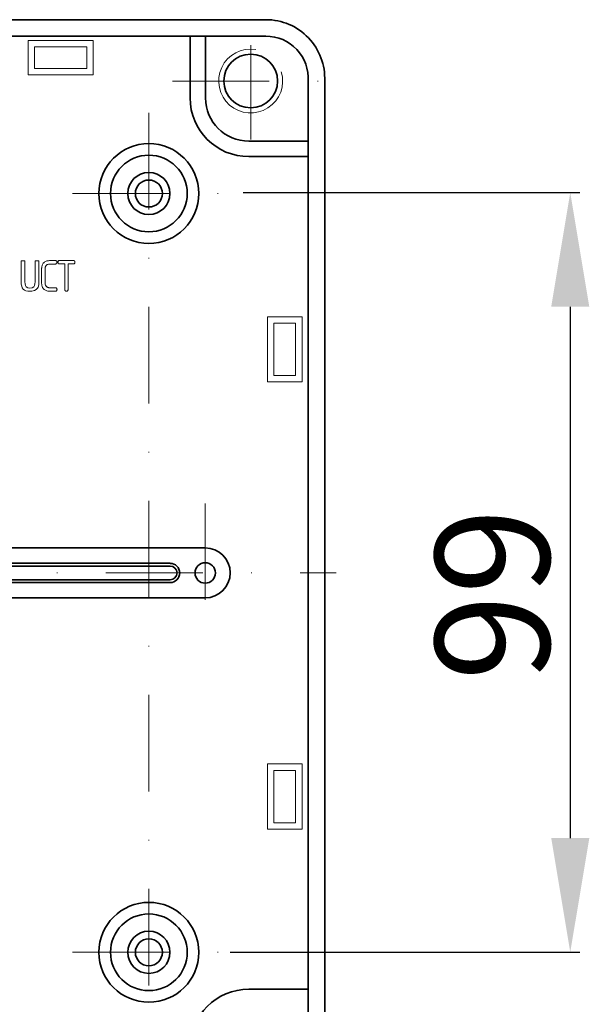
# Model space of a CAD drawing. Units: millimetres. Extents: x 5171 to 6205, y 1171 to 1914.
# Drawn here: x 5820 to 5895, y 1472 to 1601 of the extents above; entities that cross this region are included whole.
import ezdxf

# ---------------------------------------------------------------- set-up
doc = ezdxf.new("R2010")
doc.units = ezdxf.units.MM
doc.linetypes.add('DASHDOT', pattern=[25.4, 12.7, -6.35, 0, -6.35])
for name, color, linetype, lineweight in [('CIENKIE', 174, 'Continuous', 13), ('GRUBE', 7, 'Continuous', 35), ('osie', 140, 'DASHDOT', 9), ('rys', 7, 'Continuous', 35), ('rys2', 7, 'Continuous', 9), ('WYMIARY', 250, 'Continuous', 15)]:
    doc.layers.add(name, color=color, linetype=linetype, lineweight=lineweight)
doc.styles.get("Standard").update_dxf_attribs({"font": 'arial.ttf'})
doc.dimstyles.new('ISO-25', dxfattribs={"dimtxt": 2.5, "dimasz": 2.5, "dimexe": 1.25, "dimexo": 0.625, "dimtad": 1, "dimtxsty": 'Standard', "dimcen": 2.5, "dimadec": 0, "dimazin": 0, "dimtfac": 1, "dimtmove": 0, "dimatfit": 3, "dimfxl": 1, "dimarcsym": 0})

# ---------------------------------------------------------------- blocks, each defined once
blk = doc.blocks.new('*D29')
at = {"layer": 'Defpoints', "color": 0}
for p in [(5848.69, 1578.59), (5846.96, 1478.73), (5892.26, 1478.73)]:
    blk.add_point(p, dxfattribs=at)
at = {"layer": 'WYMIARY', "color": 0, "lineweight": -2}
for p, q in [((5849.31, 1578.59), (5893.51, 1578.59)), ((5892.26, 1563.59), (5892.26, 1493.73)), ((5847.58, 1478.73), (5893.51, 1478.73))]:
    blk.add_line(p, q, dxfattribs=at)
at = {"layer": 'WYMIARY', "color": 0}
for points in [[(5889.76, 1563.59), (5894.76, 1563.59), (5892.26, 1578.59)], [(5889.76, 1493.73), (5894.76, 1493.73), (5892.26, 1478.73)]]:
    blk.add_solid(points, dxfattribs=at)
at = {"layer": 'WYMIARY', "color": 0, "insert": (5883.98, 1525.77), "char_height": 15, "attachment_point": 5, "rotation": 90}
blk.add_mtext('99', dxfattribs=at)
blk = doc.blocks.new('R-BOX 190 PODSTAWA')
at = {"layer": 'CIENKIE'}
blk.add_arc((-19.97, 141.58), 4.2, 80.989, 16.709, dxfattribs=at)
at = {"layer": 'GRUBE'}
for p, q in [((-108.66, 149.64), (-17.96, 149.64)), ((-80.75, 147.47), (-17.96, 147.47)), ((-12.41, 141.58), (-12.41, 75.91)), ((-10.24, 141.58), (-10.24, 11.91)), ((-20.21, 133.67), (-12.41, 133.67)), ((-78.48, 80.19), (-25.94, 80.19)), ((-91.02, 78.18), (-30.55, 78.18)), ((-91.02, 77.82), (-30.55, 77.82)), ((-91.02, 76.01), (-30.55, 76.01)), ((-91.02, 75.65), (-30.55, 75.65)), ((-12.41, 75.91), (-12.41, 11.91)), ((-78.48, 73.64), (-25.94, 73.64))]:
    blk.add_line(p, q, dxfattribs=at)
for centre, radius in [((-33.34, 126.79), 6.56), ((-33.34, 126.79), 5.04), ((-33.34, 126.79), 2.77), ((-33.34, 126.79), 1.77), ((-25.94, 76.91), 1.34), ((-33.34, 27.04), 6.56), ((-33.34, 27.04), 5.04), ((-33.34, 27.04), 2.77), ((-33.34, 27.04), 1.77)]:
    blk.add_circle(centre, radius, dxfattribs=at)
for centre, radius, start in [((-17.96, 141.92), 7.72, 357.4668), ((-17.96, 141.92), 5.55, 356.4754), ((-25.94, 76.91), 3.28, 270), ((-30.55, 76.91), 1.26, 270), ((-30.55, 76.91), 0.908, 270)]:
    blk.add_arc(centre, radius, start, 90, dxfattribs=at)
at = {"layer": 'osie'}
for p, q in [((-19.97, 146.27), (-19.97, 133.91)), ((-30.25, 141.58), (-9.68, 141.58)), ((-33.34, 137.39), (-33.34, 14.09)), ((-43.38, 126.79), (-23.3, 126.79)), ((-25.94, 86.06), (-25.94, 67.77)), ((-115.47, 76.91), (-8.76, 76.91)), ((-43.38, 27.04), (-23.3, 27.04))]:
    blk.add_line(p, q, dxfattribs=at)
at = {"layer": 'rys'}
for p, q in [((-27.92, 147.47), (-27.92, 139.35)), ((-25.89, 147.47), (-25.89, 139.35)), ((-20.21, 131.64), (-12.41, 131.64)), ((-20.21, 22.19), (-12.41, 22.19))]:
    blk.add_line(p, q, dxfattribs=at)
blk.add_circle((-19.97, 141.58), 3.53, dxfattribs=at)
for centre, radius, start, end in [((-20.21, 139.35), 7.71, 180, 270), ((-20.21, 139.35), 5.68, 180, 270), ((-20.21, 14.48), 7.71, 90, 180)]:
    blk.add_arc(centre, radius, start, end, dxfattribs=at)
at = {"layer": 'rys2', "ltscale": 0.009299}
blk.add_line((-50.1, 117.96), (-49.61, 117.96), dxfattribs=at)
at = {"layer": 'rys2', "ltscale": 0.051841}
for p, q in [((-50.1, 115.2), (-50.1, 117.96)), ((-47.8, 117.96), (-47.8, 115.2))]:
    blk.add_line(p, q, dxfattribs=at)
at = {"layer": 'rys2', "ltscale": 0.050565}
blk.add_line((-49.61, 117.96), (-49.61, 115.27), dxfattribs=at)
at = {"layer": 'rys2', "ltscale": 0.0093}
blk.add_line((-48.29, 117.96), (-47.8, 117.96), dxfattribs=at)
at = {"layer": 'rys2', "ltscale": 0.052148}
blk.add_line((-48.29, 115.19), (-48.29, 117.96), dxfattribs=at)
at = {"layer": 'rys2', "ltscale": 0.0125}
for p, q in [((-45.63, 117.97), (-46.3, 117.97)), ((-46.3, 117.52), (-45.63, 117.52)), ((-45.63, 114.4), (-46.3, 114.4)), ((-46.3, 113.95), (-45.63, 113.95))]:
    blk.add_line(p, q, dxfattribs=at)
at = {"layer": 'rys2', "color": 7, "ltscale": 0.033334}
blk.add_line((-45.06, 117.98), (-43.27, 117.98), dxfattribs=at)
at = {"layer": 'rys2', "ltscale": 0.033333}
for p, q in [((-47.42, 115.07), (-47.42, 116.85)), ((-46.97, 116.85), (-46.97, 115.07))]:
    blk.add_line(p, q, dxfattribs=at)
at = {"layer": 'rys2', "color": 7, "ltscale": 0.0125}
for p, q in [((-44.39, 117.53), (-45.06, 117.53)), ((-43.27, 117.53), (-43.94, 117.53))]:
    blk.add_line(p, q, dxfattribs=at)
at = {"layer": 'rys2', "color": 7, "ltscale": 0.0625}
for p, q in [((-44.39, 114.17), (-44.39, 117.53)), ((-43.94, 117.53), (-43.94, 114.17))]:
    blk.add_line(p, q, dxfattribs=at)
at = {"layer": 'rys2', "ltscale": 0.006267}
blk.add_line((-50.09, 114.87), (-50.1, 115.2), dxfattribs=at)
at = {"layer": 'rys2', "ltscale": 0.001485}
blk.add_line((-49.61, 115.27), (-49.61, 115.19), dxfattribs=at)
at = {"layer": 'rys2', "ltscale": 0.006652}
blk.add_line((-47.8, 115.2), (-47.81, 114.85), dxfattribs=at)
at = {"layer": 'rys2', "ltscale": 0.005263}
blk.add_line((-50.04, 114.59), (-50.09, 114.87), dxfattribs=at)
at = {"layer": 'rys2', "ltscale": 0.00438}
blk.add_line((-49.96, 114.38), (-50.04, 114.59), dxfattribs=at)
at = {"layer": 'rys2', "ltscale": 0.003703}
blk.add_line((-49.85, 114.21), (-49.96, 114.38), dxfattribs=at)
at = {"layer": 'rys2', "ltscale": 0.003607}
blk.add_line((-49.69, 114.1), (-49.85, 114.21), dxfattribs=at)
at = {"layer": 'rys2', "ltscale": 0.004078}
blk.add_line((-49.49, 114.01), (-49.69, 114.1), dxfattribs=at)
at = {"layer": 'rys2', "ltscale": 0.005234}
blk.add_line((-49.61, 115.19), (-49.59, 114.91), dxfattribs=at)
at = {"layer": 'rys2', "ltscale": 0.004247}
blk.add_line((-49.59, 114.91), (-49.54, 114.69), dxfattribs=at)
at = {"layer": 'rys2', "ltscale": 0.003451}
blk.add_line((-49.54, 114.69), (-49.45, 114.53), dxfattribs=at)
at = {"layer": 'rys2', "ltscale": 0.004755}
blk.add_line((-49.25, 113.97), (-49.49, 114.01), dxfattribs=at)
at = {"layer": 'rys2', "ltscale": 0.004767}
blk.add_line((-49.45, 114.53), (-49.25, 114.38), dxfattribs=at)
at = {"layer": 'rys2', "ltscale": 0.005774}
blk.add_line((-49.25, 114.38), (-48.95, 114.33), dxfattribs=at)
at = {"layer": 'rys2', "ltscale": 0.005566}
blk.add_line((-48.95, 113.95), (-49.25, 113.97), dxfattribs=at)
at = {"layer": 'rys2', "ltscale": 0.005684}
blk.add_line((-48.95, 114.33), (-48.65, 114.38), dxfattribs=at)
at = {"layer": 'rys2', "ltscale": 0.004132}
blk.add_line((-48.73, 113.96), (-48.95, 113.95), dxfattribs=at)
at = {"layer": 'rys2', "ltscale": 0.003756}
blk.add_line((-48.53, 113.99), (-48.73, 113.96), dxfattribs=at)
at = {"layer": 'rys2', "ltscale": 0.004731}
blk.add_line((-48.65, 114.38), (-48.45, 114.53), dxfattribs=at)
at = {"layer": 'rys2', "ltscale": 0.003436}
blk.add_line((-48.36, 114.04), (-48.53, 113.99), dxfattribs=at)
at = {"layer": 'rys2', "ltscale": 0.003435}
blk.add_line((-48.45, 114.53), (-48.36, 114.69), dxfattribs=at)
at = {"layer": 'rys2', "ltscale": 0.004213}
blk.add_line((-48.36, 114.69), (-48.31, 114.91), dxfattribs=at)
at = {"layer": 'rys2', "ltscale": 0.004736}
blk.add_line((-48.14, 114.16), (-48.36, 114.04), dxfattribs=at)
at = {"layer": 'rys2', "ltscale": 0.00518}
blk.add_line((-48.31, 114.91), (-48.29, 115.19), dxfattribs=at)
at = {"layer": 'rys2', "ltscale": 0.004566}
blk.add_line((-47.97, 114.34), (-48.14, 114.16), dxfattribs=at)
at = {"layer": 'rys2', "ltscale": 0.002875}
blk.add_line((-47.89, 114.47), (-47.97, 114.34), dxfattribs=at)
at = {"layer": 'rys2', "ltscale": 0.003056}
blk.add_line((-47.84, 114.62), (-47.89, 114.47), dxfattribs=at)
at = {"layer": 'rys2', "ltscale": 0.004324}
blk.add_line((-47.81, 114.85), (-47.84, 114.62), dxfattribs=at)
at = {"layer": 'rys2'}
for points in [[(-49.21, 146.92), (-40.64, 146.92), (-40.64, 142.38), (-49.21, 142.38)], [(-48.36, 146.07), (-41.48, 146.07), (-41.48, 143.23), (-48.36, 143.23)], [(-13.22, 110.6), (-13.22, 102.03), (-17.76, 102.03), (-17.76, 110.6)], [(-14.07, 109.75), (-14.07, 102.88), (-16.91, 102.88), (-16.91, 109.75)], [(-13.22, 43.23), (-13.22, 51.8), (-17.76, 51.8), (-17.76, 43.23)], [(-14.07, 44.08), (-14.07, 50.95), (-16.91, 50.95), (-16.91, 44.08)]]:
    blk.add_lwpolyline(points, close=True, dxfattribs=at)
for points in [[(-47.42, 116.85), (-47.42, 116.97), (-47.41, 117.03), (-47.4, 117.09), (-47.4, 117.15), (-47.38, 117.21), (-47.36, 117.3), (-47.33, 117.39), (-47.29, 117.47), (-47.25, 117.55), (-47.2, 117.63), (-47.17, 117.66), (-47.13, 117.69), (-47.1, 117.72), (-47.07, 117.75), (-46.99, 117.81), (-46.91, 117.85), (-46.83, 117.89), (-46.72, 117.92), (-46.62, 117.95), (-46.51, 117.96), (-46.41, 117.97), (-46.3, 117.97)], [(-45.4, 117.75), (-45.41, 117.8), (-45.42, 117.84), (-45.43, 117.87), (-45.44, 117.89), (-45.46, 117.92), (-45.49, 117.94), (-45.52, 117.95), (-45.55, 117.96), (-45.57, 117.97), (-45.6, 117.97), (-45.63, 117.97)], [(-46.97, 116.85), (-46.97, 116.94), (-46.96, 117.03), (-46.94, 117.11), (-46.92, 117.16), (-46.91, 117.2), (-46.89, 117.24), (-46.87, 117.27), (-46.84, 117.32), (-46.8, 117.36), (-46.76, 117.39), (-46.73, 117.42), (-46.69, 117.44), (-46.66, 117.46), (-46.62, 117.47), (-46.54, 117.5), (-46.46, 117.51), (-46.38, 117.52), (-46.3, 117.52)], [(-45.4, 117.75), (-45.41, 117.7), (-45.42, 117.65), (-45.43, 117.63), (-45.44, 117.61), (-45.46, 117.58), (-45.49, 117.56), (-45.52, 117.54), (-45.55, 117.53), (-45.57, 117.53), (-45.6, 117.52), (-45.63, 117.52)], [(-47.42, 115.07), (-47.42, 114.95), (-47.41, 114.89), (-47.4, 114.82), (-47.4, 114.76), (-47.38, 114.71), (-47.36, 114.62), (-47.33, 114.53), (-47.29, 114.45), (-47.25, 114.37), (-47.2, 114.29), (-47.17, 114.26), (-47.13, 114.23), (-47.1, 114.19), (-47.07, 114.17), (-46.99, 114.11), (-46.91, 114.07), (-46.83, 114.03), (-46.72, 114), (-46.62, 113.97), (-46.51, 113.96), (-46.41, 113.95), (-46.3, 113.95)], [(-46.97, 115.07), (-46.97, 114.98), (-46.96, 114.89), (-46.94, 114.81), (-46.92, 114.76), (-46.91, 114.72), (-46.89, 114.68), (-46.87, 114.65), (-46.84, 114.6), (-46.8, 114.56), (-46.76, 114.53), (-46.73, 114.5), (-46.69, 114.48), (-46.66, 114.46), (-46.62, 114.45), (-46.54, 114.42), (-46.46, 114.4), (-46.38, 114.4), (-46.3, 114.4)], [(-45.4, 114.17), (-45.41, 114.22), (-45.42, 114.27), (-45.43, 114.29), (-45.44, 114.31), (-45.46, 114.34), (-45.49, 114.36), (-45.52, 114.38), (-45.55, 114.39), (-45.57, 114.39), (-45.6, 114.4), (-45.63, 114.4)], [(-45.4, 114.17), (-45.41, 114.12), (-45.42, 114.08), (-45.43, 114.05), (-45.44, 114.03), (-45.46, 114), (-45.49, 113.98), (-45.52, 113.97), (-45.55, 113.96), (-45.57, 113.95), (-45.6, 113.95), (-45.63, 113.95)]]:
    blk.add_lwpolyline(points, dxfattribs=at)
at = {"layer": 'rys2', "color": 7}
for points in [[(-45.29, 117.76), (-45.28, 117.81), (-45.27, 117.85), (-45.25, 117.89), (-45.24, 117.91), (-45.21, 117.94), (-45.2, 117.95), (-45.16, 117.97), (-45.11, 117.98), (-45.06, 117.98)], [(-43.27, 117.98), (-43.22, 117.98), (-43.17, 117.97), (-43.13, 117.95), (-43.12, 117.94), (-43.09, 117.91), (-43.08, 117.89), (-43.06, 117.85), (-43.05, 117.81), (-43.05, 117.76)], [(-45.06, 117.53), (-45.11, 117.53), (-45.16, 117.55), (-45.2, 117.56), (-45.21, 117.57), (-45.24, 117.6), (-45.25, 117.62), (-45.27, 117.66), (-45.28, 117.71), (-45.29, 117.76)], [(-43.05, 117.76), (-43.05, 117.71), (-43.06, 117.66), (-43.08, 117.62), (-43.09, 117.6), (-43.12, 117.57), (-43.13, 117.56), (-43.17, 117.55), (-43.22, 117.53), (-43.27, 117.53)], [(-44.17, 113.95), (-44.21, 113.95), (-44.26, 113.96), (-44.3, 113.98), (-44.32, 113.99), (-44.35, 114.02), (-44.36, 114.04), (-44.38, 114.07), (-44.39, 114.12), (-44.39, 114.17)], [(-43.94, 114.17), (-43.94, 114.12), (-43.96, 114.07), (-43.97, 114.04), (-43.98, 114.02), (-44.01, 113.99), (-44.03, 113.98), (-44.07, 113.96), (-44.12, 113.95), (-44.17, 113.95)]]:
    blk.add_lwpolyline(points, dxfattribs=at)
blk = doc.blocks.new('R-BOX 190 PODSTAWA Z SZYNĄ TH35')
at = {"layer": 'rys'}
blk.add_blockref('R-BOX 190 PODSTAWA', (-1.63, -0.16), dxfattribs=at)

msp = doc.modelspace()

# ---------------------------------------------------------------- block references
at = {"layer": 'rys'}
msp.add_blockref('R-BOX 190 PODSTAWA Z SZYNĄ TH35', (5871.889, 1451.844), dxfattribs=at)

# ---------------------------------------------------------------- dimensions: what is measured, and where the dimension line sits
at = {"layer": 'WYMIARY'}
dim = msp.add_linear_dim(base=(5892.259, 1478.728), p1=(5848.686, 1578.589), p2=(5846.957, 1478.728), angle=90, text='99', dimstyle='ISO-25', override={"dimtxt": 15, "dimasz": 15}, dxfattribs=at)
dim.commit()
dim.dimension.update_dxf_attribs({"geometry": '*D29', "text_midpoint": (5892.259, 1525.771), "dimtype": 160})

doc.saveas('drawing.dxf')
